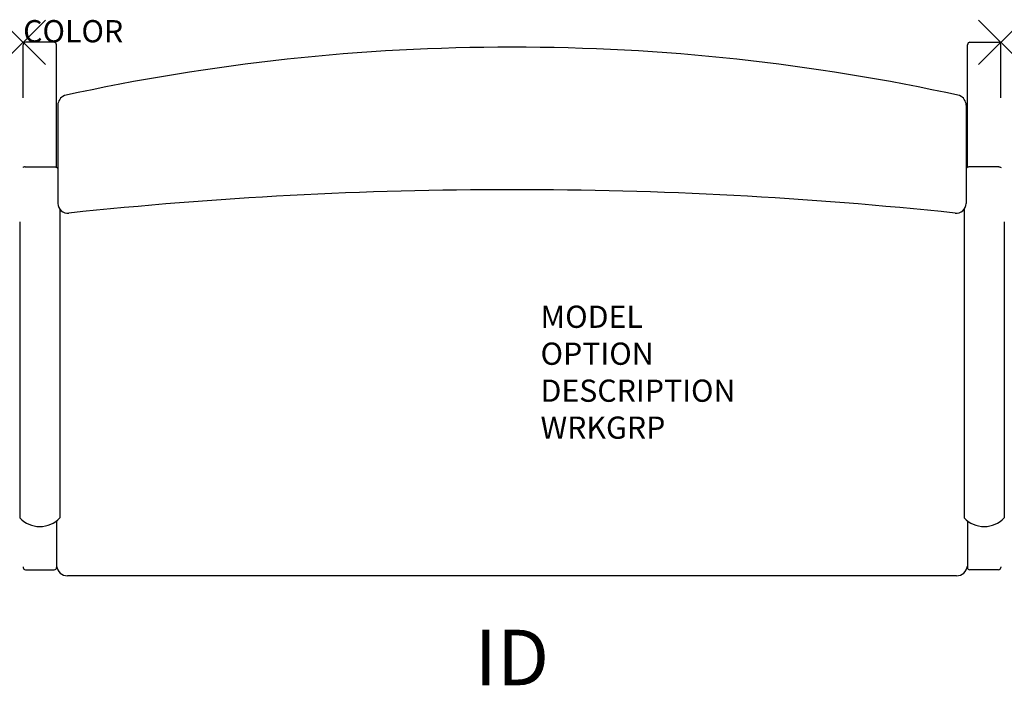
# Model space of a CAD drawing. Units: inches. Extents: x -0.2 to 44.2, y -28.9 to 1.
import ezdxf
from ezdxf.enums import TextEntityAlignment as Align

# ---------------------------------------------------------------- set-up
doc = ezdxf.new("R2010")
doc.units = ezdxf.units.IN
doc.header["$MEASUREMENT"] = 0
doc.header["$PDMODE"] = 3
doc.layers.add('AFUCH-P', color=2, linetype='Continuous')
doc.layers.add('AFUCH-P-TN', color=7, linetype='Continuous')

msp = doc.modelspace()

# ---------------------------------------------------------------- linework, layer by layer
at = {"layer": 'AFUCH-P', "color": 4, "linetype": 'Continuous'}
for p, q in [((1.39, 0), (0.11, 0)), ((42.61, 0), (43.89, 0)), ((0, -2.494), (0, -0.107)), ((1.5, -5.621), (1.5, -0.107)), ((42.5, -5.621), (42.5, -0.107)), ((44, -2.494), (44, -0.107)), ((1.56, -2.827), (1.56, -7.25)), ((42.44, -2.827), (42.44, -7.25)), ((0.094, -5.602), (1.406, -5.602)), ((43.906, -5.602), (42.594, -5.602)), ((1.656, -7.524), (1.656, -21.397)), ((42.344, -7.524), (42.344, -21.397)), ((-0.156, -8.073), (-0.156, -21.397)), ((44.156, -8.073), (44.156, -21.397)), ((0, -21.536), (0, -21.536)), ((1.504, -21.536), (1.504, -23.628)), ((42.496, -21.536), (42.496, -23.628)), ((44, -21.536), (44, -21.536)), ((0, -23.608), (0, -23.628)), ((0.11, -23.737), (1.394, -23.737)), ((43.89, -23.737), (42.606, -23.737)), ((44, -23.608), (44, -23.628)), ((42, -24.007), (2, -24.007))]:
    msp.add_line(p, q, dxfattribs=at)
for points in [[(0.094, -5.602), (0.079, -5.603), (0.055, -5.606), (0.032, -5.611), (0.009, -5.619), (-0.014, -5.629), (-0.019, -5.633)], [(1.406, -5.602), (1.421, -5.603), (1.445, -5.606), (1.468, -5.611), (1.491, -5.619), (1.514, -5.629), (1.536, -5.642), (1.556, -5.658), (1.56, -5.661)], [(42.594, -5.602), (42.579, -5.603), (42.555, -5.606), (42.532, -5.611), (42.509, -5.619), (42.486, -5.629), (42.464, -5.642), (42.444, -5.658), (42.44, -5.661)], [(43.906, -5.602), (43.921, -5.603), (43.945, -5.606), (43.968, -5.611), (43.991, -5.619), (44.014, -5.629), (44.019, -5.633)]]:
    msp.add_lwpolyline(points, dxfattribs=at)
at = {"layer": 'AFUCH-P', "color": 4}
for centre, radius, start, end in [((0.108, -0.108), 0.108, 89.1686, 179.1039), ((1.392, -0.108), 0.108, 0.8961, 90.8314), ((42.608, -0.108), 0.108, 89.1686, 179.1039), ((43.892, -0.108), 0.108, 0.8961, 90.8314), ((22, -94.364), 94.146, 77.64365, 102.35635), ((2.032, -2.837), 0.472, 112.1966, 178.7953), ((41.968, -2.837), 0.472, 1.2047, 67.8034), ((22, -195.786), 189.155, 83.94915, 96.05085), ((2, -7.249), 0.44, 180.0361, 277.9371), ((42, -7.249), 0.44, 262.0629, 359.9639), ((0.75, -20.538), 1.249, 223.4882, 316.5118), ((43.25, -20.538), 1.249, 223.4882, 316.5118), ((0.109, -23.628), 0.109, 180.1366, 270.2921), ((1.394, -23.628), 0.109, 269.7079, 359.8634), ((42.606, -23.628), 0.109, 180.1366, 270.2921), ((43.891, -23.628), 0.109, 269.7079, 359.8634)]:
    msp.add_arc(centre, radius, start, end, dxfattribs=at)
at = {"layer": 'AFUCH-P', "color": 4, "linetype": 'Continuous'}
for centre, start, end in [((2, -23.507), 187.0957, 270), ((42, -23.507), 270, 352.9043)]:
    msp.add_arc(centre, 0.5, start, end, dxfattribs=at)
at = {"layer": 'AFUCH-P', "color": 4}
for p in [(0, 0), (44, 0)]:
    msp.add_point(p, dxfattribs=at)

# ---------------------------------------------------------------- texts
at = {"layer": 'AFUCH-P', "color": 7, "flags": 9}
for tag, p, s in [('COLOR', (0, 0), 'TBD'), ('MODEL', (23.285, -12.849), ''), ('OPTION', (23.285, -14.512), ''), ('DESCRIPTION', (23.285, -16.176), ''), ('WRKGRP', (23.285, -17.839), '')]:
    msp.add_attdef(tag, p, s, height=1, dxfattribs=at)
at = {"layer": 'AFUCH-P-TN', "color": 7, "flags": 8}
msp.add_attdef('ID', text='', height=2.5, dxfattribs=at).set_placement((22, -28.007), align=Align.MIDDLE)

doc.saveas('drawing.dxf')
